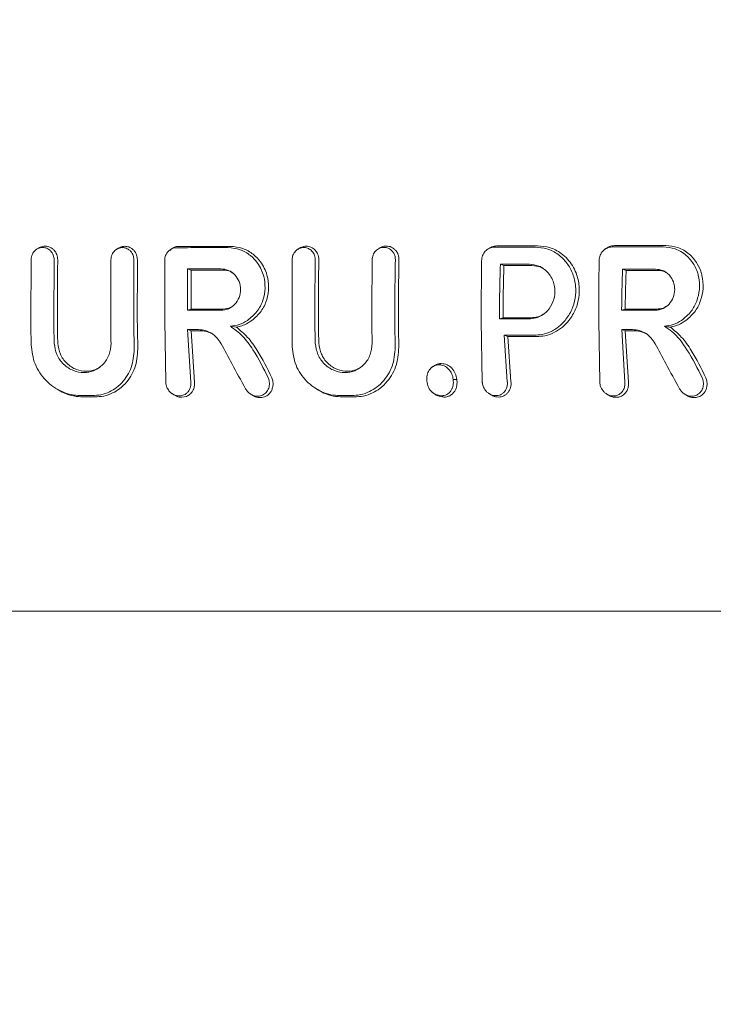
# Model space of a CAD drawing. Units: millimetres. Extents: x 1089 to 17168, y 125 to 7427.
# Drawn here: x 7450 to 7479, y 3694 to 3734 of the extents above; entities that cross this region are included whole.
import ezdxf

# ---------------------------------------------------------------- set-up
doc = ezdxf.new("R2010")
doc.units = ezdxf.units.MM
doc.header["$PDSIZE"] = -1
doc.dimstyles.new('ISO-25', dxfattribs={"dimtxt": 100, "dimasz": 100, "dimexe": 1.25, "dimexo": 0.625, "dimgap": 20, "dimtad": 1, "dimdec": 0, "dimtxsty": 'Standard', "dimblk": 'OBLIQUE', "dimcen": 2.5, "dimadec": 0, "dimazin": 0, "dimtfac": 1, "dimtdec": 0, "dimtmove": 0, "dimatfit": 3, "dimfxl": 1, "dimarcsym": 0})

# ---------------------------------------------------------------- blocks, each defined once
blk = doc.blocks.new('_Oblique')
at = {"color": 0, "linetype": 'ByBlock', "lineweight": -2}
blk.add_line((-0.5, -0.5), (0.5, 0.5), dxfattribs=at)
blk = doc.blocks.new('*D3')
at = {"color": 0, "lineweight": -2, "transparency": 16777216}
for p, q in [((16646.456, 4155.986), (16646.456, 173.948)), ((1746.456, 3776.861), (1746.456, 173.948)), ((1746.456, 175.198), (16646.456, 175.198))]:
    blk.add_line(p, q, dxfattribs=at)
at = {"layer": 'Defpoints', "color": 0, "transparency": 16777216}
for p in [(16646.456, 4156.611), (1746.456, 3777.486), (16646.456, 175.198)]:
    blk.add_point(p, dxfattribs=at)
at = {"color": 0, "lineweight": -2, "transparency": 16777216, "xscale": 100, "yscale": 100, "zscale": 100, "rotation": 180}
blk.add_blockref('_Oblique', (1746.456, 175.198), dxfattribs=at)
at = {"color": 0, "lineweight": -2, "transparency": 16777216, "xscale": 100, "yscale": 100, "zscale": 100}
blk.add_blockref('_Oblique', (16646.456, 175.198), dxfattribs=at)
at = {"color": 0, "transparency": 16777216, "insert": (9196.456, 245.198), "char_height": 100, "attachment_point": 5}
blk.add_mtext('14900', dxfattribs=at)

msp = doc.modelspace()

# ---------------------------------------------------------------- linework, layer by layer
at = {"color": 7, "linetype": 'Continuous', "lineweight": 18}
for p, q in [((7450.969, 3724.775), (7450.89, 3724.725)), ((7454.265, 3724.771), (7454.189, 3724.722)), ((7456.494, 3724.765), (7456.419, 3724.717)), ((7461.752, 3724.774), (7461.674, 3724.724)), ((7465.062, 3724.779), (7464.981, 3724.727)), ((7469.607, 3724.781), (7469.521, 3724.726)), ((7474.466, 3724.792), (7474.374, 3724.734)), ((7450.661, 3724.294), (7450.655, 3721.785)), ((7451.6, 3721.786), (7451.614, 3724.294)), ((7457.127, 3723.922), (7457.274, 3723.87)), ((7470.046, 3724.112), (7470.192, 3724.059)), ((7475.096, 3723.908), (7475.242, 3723.856)), ((7457.127, 3722.206), (7457.274, 3722.259)), ((7475.057, 3722.207), (7475.204, 3722.26)), ((7456.224, 3719.242), (7456.182, 3721.786)), ((7469.258, 3721.785), (7469.301, 3719.253)), ((7470.012, 3721.848), (7470.16, 3721.901)), ((7474.111, 3721.785), (7474.154, 3719.242)), ((7457.129, 3721.414), (7457.257, 3719.242)), ((7457.129, 3721.414), (7457.278, 3721.36)), ((7457.278, 3721.36), (7457.408, 3719.242)), ((7459.141, 3721.511), (7458.894, 3721.546)), ((7475.059, 3721.413), (7475.189, 3719.242)), ((7475.059, 3721.413), (7475.207, 3721.36)), ((7475.207, 3721.36), (7475.34, 3719.242)), ((7470.211, 3721.177), (7470.335, 3719.253)), ((7470.211, 3721.177), (7470.36, 3721.123)), ((7470.36, 3721.123), (7470.486, 3719.253)), ((7467.277, 3719.889), (7467.203, 3719.842)), ((7451.662, 3718.997), (7451.762, 3718.934)), ((7462.41, 3718.985), (7462.509, 3718.922)), ((7456.474, 3718.775), (7456.587, 3718.703)), ((7456.89, 3718.615), (7457.086, 3718.653)), ((7459.694, 3718.768), (7459.815, 3718.691)), ((7467.222, 3718.826), (7467.26, 3718.802)), ((7469.551, 3718.784), (7469.662, 3718.714)), ((7474.405, 3718.773), (7474.516, 3718.703)), ((7477.623, 3718.768), (7477.745, 3718.69)), ((7431.203, 3709.786), (7460.841, 3709.786)), ((7490.479, 3709.786), (7460.841, 3709.786))]:
    msp.add_line(p, q, dxfattribs=at)
at = {"color": 7, "linetype": 'Continuous', "lineweight": 18, "flags": 128}
for points in [[(7458.888, 3724.848), (7458.203, 3724.847), (7457.665, 3724.847)], [(7457.127, 3723.922), (7457.899, 3723.922), (7458.505, 3723.922)], [(7457.274, 3723.87), (7458.018, 3723.869), (7458.602, 3723.869)], [(7470.046, 3724.112), (7470.717, 3724.111), (7471.245, 3724.11)], [(7470.192, 3724.059), (7470.835, 3724.059), (7471.341, 3724.058)], [(7475.096, 3723.908), (7475.861, 3723.907), (7476.461, 3723.907)], [(7475.242, 3723.856), (7475.979, 3723.855), (7476.558, 3723.854)], [(7458.503, 3722.206), (7457.732, 3722.206), (7457.127, 3722.206)], [(7458.6, 3722.259), (7457.858, 3722.259), (7457.274, 3722.259)], [(7476.433, 3722.207), (7475.662, 3722.207), (7475.057, 3722.207)], [(7476.53, 3722.26), (7475.788, 3722.26), (7475.204, 3722.26)], [(7471.22, 3721.848), (7470.544, 3721.848), (7470.012, 3721.848)], [(7471.318, 3721.901), (7470.669, 3721.901), (7470.16, 3721.901)], [(7457.571, 3721.414), (7457.324, 3721.414), (7457.129, 3721.414)], [(7457.669, 3721.36), (7457.45, 3721.36), (7457.278, 3721.36)], [(7475.059, 3721.413), (7475.306, 3721.413), (7475.5, 3721.413)], [(7475.207, 3721.36), (7475.426, 3721.36), (7475.598, 3721.36)], [(7471.447, 3721.177), (7470.755, 3721.177), (7470.211, 3721.177)], [(7471.545, 3721.123), (7470.881, 3721.123), (7470.36, 3721.123)], [(7467.513, 3719.958), (7467.56, 3719.984), (7467.608, 3720.01)], [(7468.101, 3719.348), (7468.176, 3719.348), (7468.252, 3719.348)], [(7452.705, 3718.685), (7452.976, 3718.685), (7453.188, 3718.685)], [(7452.811, 3718.627), (7453.081, 3718.627), (7453.294, 3718.627)], [(7463.898, 3718.684), (7463.627, 3718.684), (7463.414, 3718.684)], [(7464.003, 3718.627), (7463.732, 3718.627), (7463.52, 3718.627)]]:
    msp.add_lwpolyline(points, dxfattribs=at)
at = {"color": 7, "linetype": 'Continuous', "lineweight": 18}
for points, knots in [([(7450.661, 3724.294), (7450.664, 3724.334), (7450.669, 3724.414), (7450.71, 3724.524), (7450.767, 3724.616), (7450.857, 3724.71), (7450.985, 3724.783), (7451.15, 3724.81), (7451.29, 3724.783), (7451.402, 3724.723), (7451.502, 3724.636), (7451.595, 3724.491), (7451.607, 3724.359), (7451.614, 3724.294)], [0, 0, 0, 0, 0.077285, 0.150462, 0.219504, 0.28439, 0.401122, 0.501218, 0.614668, 0.680394, 0.751934, 0.876081, 1, 1, 1, 1]), ([(7450.968, 3724.772), (7450.992, 3724.787), (7451.075, 3724.837), (7451.242, 3724.868), (7451.412, 3724.832), (7451.534, 3724.762), (7451.64, 3724.668), (7451.74, 3724.512), (7451.754, 3724.366), (7451.761, 3724.294)], [0, 0, 0, 0, 0.072403, 0.257665, 0.440308, 0.534748, 0.630956, 0.815656, 1, 1, 1, 1]), ([(7453.96, 3724.294), (7453.963, 3724.331), (7453.968, 3724.405), (7454.003, 3724.509), (7454.055, 3724.599), (7454.14, 3724.695), (7454.269, 3724.775), (7454.432, 3724.805), (7454.57, 3724.781), (7454.683, 3724.727), (7454.771, 3724.655), (7454.838, 3724.564), (7454.894, 3724.446), (7454.902, 3724.352), (7454.907, 3724.294)], [0, 0, 0, 0, 0.071695, 0.14084, 0.207426, 0.271445, 0.391213, 0.500754, 0.600513, 0.669386, 0.750763, 0.822965, 0.888641, 1, 1, 1, 1]), ([(7454.268, 3724.761), (7454.297, 3724.782), (7454.377, 3724.838), (7454.53, 3724.857), (7454.681, 3724.833), (7454.806, 3724.773), (7454.903, 3724.693), (7454.977, 3724.593), (7455.039, 3724.463), (7455.049, 3724.359), (7455.054, 3724.294)], [0, 0, 0, 0, 0.094472, 0.257071, 0.403768, 0.506719, 0.629166, 0.734823, 0.831955, 1, 1, 1, 1]), ([(7456.326, 3724.64), (7456.304, 3724.614), (7456.261, 3724.563), (7456.217, 3724.472), (7456.187, 3724.374), (7456.184, 3724.306), (7456.182, 3724.272)], [0, 0, 0, 0, 0.2499923, 0.4999897, 0.7499923, 1, 1, 1, 1]), ([(7456.674, 3724.792), (7456.642, 3724.79), (7456.577, 3724.787), (7456.485, 3724.755), (7456.398, 3724.708), (7456.35, 3724.662), (7456.326, 3724.64)], [0, 0, 0, 0, 0.250068, 0.500091, 0.750068, 1, 1, 1, 1]), ([(7456.389, 3724.678), (7456.416, 3724.703), (7456.469, 3724.753), (7456.564, 3724.805), (7456.666, 3724.84), (7456.737, 3724.844), (7456.773, 3724.846)], [0, 0, 0, 0, 0.250028, 0.500037, 0.750028, 1, 1, 1, 1]), ([(7456.674, 3724.792), (7457.069, 3724.793), (7457.775, 3724.794), (7458.48, 3724.795), (7458.791, 3724.795)], [0, 0, 0, 0, 0.56, 1, 1, 1, 1]), ([(7456.952, 3724.846), (7456.918, 3724.846), (7456.859, 3724.846), (7456.799, 3724.846), (7456.773, 3724.846)], [0, 0, 0, 0, 0.559991, 1, 1, 1, 1]), ([(7456.952, 3724.846), (7457.085, 3724.846), (7457.322, 3724.846), (7457.56, 3724.846), (7457.665, 3724.847)], [0, 0, 0, 0, 0.559855, 1, 1, 1, 1]), ([(7458.791, 3724.795), (7458.963, 3724.778), (7459.297, 3724.744), (7459.717, 3724.497), (7460.068, 3724.128), (7460.288, 3723.659), (7460.349, 3723.118), (7460.258, 3722.611), (7460.014, 3722.125), (7459.737, 3721.901), (7459.596, 3721.786)], [0, 0, 0, 0, 0.129345, 0.251222, 0.354389, 0.501433, 0.617033, 0.738656, 0.866309, 1, 1, 1, 1]), ([(7458.888, 3724.848), (7459.063, 3724.831), (7459.402, 3724.797), (7459.831, 3724.55), (7460.191, 3724.181), (7460.423, 3723.706), (7460.498, 3723.156), (7460.417, 3722.636), (7460.185, 3722.142), (7459.92, 3721.906), (7459.785, 3721.786)], [0, 0, 0, 0, 0.129756, 0.25145, 0.35621, 0.501797, 0.620533, 0.743136, 0.86962, 1, 1, 1, 1]), ([(7462.399, 3724.294), (7462.397, 3724.334), (7462.392, 3724.413), (7462.354, 3724.522), (7462.299, 3724.614), (7462.211, 3724.708), (7462.084, 3724.782), (7461.914, 3724.81), (7461.769, 3724.78), (7461.657, 3724.718), (7461.559, 3724.632), (7461.465, 3724.491), (7461.451, 3724.359), (7461.444, 3724.294)], [0, 0, 0, 0, 0.07659, 0.149266, 0.218007, 0.282794, 0.399937, 0.501268, 0.62339, 0.686883, 0.751792, 0.876, 1, 1, 1, 1]), ([(7462.546, 3724.294), (7462.544, 3724.34), (7462.539, 3724.425), (7462.491, 3724.563), (7462.416, 3724.676), (7462.318, 3724.762), (7462.196, 3724.832), (7462.029, 3724.865), (7461.863, 3724.836), (7461.779, 3724.788), (7461.75, 3724.772)], [0, 0, 0, 0, 0.117087, 0.218037, 0.370718, 0.465616, 0.559818, 0.745158, 0.91175, 1, 1, 1, 1]), ([(7465.711, 3724.294), (7465.709, 3724.337), (7465.705, 3724.417), (7465.661, 3724.542), (7465.594, 3724.644), (7465.506, 3724.722), (7465.394, 3724.786), (7465.236, 3724.818), (7465.045, 3724.778), (7464.884, 3724.663), (7464.772, 3724.492), (7464.757, 3724.36), (7464.749, 3724.294)], [0, 0, 0, 0, 0.081502, 0.150284, 0.249043, 0.314245, 0.378181, 0.501597, 0.626457, 0.752254, 0.876303, 1, 1, 1, 1]), ([(7465.859, 3724.294), (7465.857, 3724.342), (7465.852, 3724.431), (7465.803, 3724.569), (7465.729, 3724.681), (7465.633, 3724.767), (7465.509, 3724.837), (7465.34, 3724.871), (7465.172, 3724.841), (7465.087, 3724.792), (7465.06, 3724.776)], [0, 0, 0, 0, 0.122535, 0.225097, 0.36932, 0.466213, 0.561302, 0.745078, 0.916489, 1, 1, 1, 1]), ([(7469.804, 3724.813), (7469.769, 3724.811), (7469.699, 3724.806), (7469.564, 3724.761), (7469.417, 3724.656), (7469.295, 3724.47), (7469.278, 3724.327), (7469.27, 3724.255)], [0, 0, 0, 0, 0.128104, 0.255414, 0.506259, 0.753689, 1, 1, 1, 1]), ([(7469.903, 3724.867), (7469.832, 3724.86), (7469.726, 3724.85), (7469.634, 3724.795), (7469.604, 3724.777)], [0, 0, 0, 0, 0.673378, 1, 1, 1, 1]), ([(7471.485, 3724.816), (7471.171, 3724.816), (7470.611, 3724.815), (7470.051, 3724.813), (7469.804, 3724.813)], [0, 0, 0, 0, 0.56, 1, 1, 1, 1]), ([(7471.584, 3724.87), (7471.27, 3724.87), (7470.71, 3724.868), (7470.15, 3724.867), (7469.903, 3724.867)], [0, 0, 0, 0, 0.56, 1, 1, 1, 1]), ([(7471.485, 3724.816), (7471.649, 3724.802), (7471.987, 3724.772), (7472.443, 3724.533), (7472.81, 3724.173), (7473.059, 3723.718), (7473.175, 3723.213), (7473.155, 3722.705), (7473.016, 3722.208), (7472.821, 3721.931), (7472.718, 3721.785)], [0, 0, 0, 0, 0.124868, 0.256109, 0.382489, 0.507161, 0.634321, 0.75296, 0.869784, 1, 1, 1, 1]), ([(7471.584, 3724.87), (7471.753, 3724.856), (7472.098, 3724.826), (7472.52, 3724.606), (7472.906, 3724.261), (7473.189, 3723.801), (7473.32, 3723.238), (7473.304, 3722.722), (7473.175, 3722.222), (7472.983, 3721.936), (7472.882, 3721.786)], [0, 0, 0, 0, 0.125484, 0.25716, 0.347225, 0.508326, 0.640579, 0.753673, 0.870879, 1, 1, 1, 1]), ([(7474.659, 3724.823), (7474.623, 3724.82), (7474.554, 3724.816), (7474.453, 3724.781), (7474.36, 3724.728), (7474.255, 3724.635), (7474.154, 3724.483), (7474.137, 3724.342), (7474.128, 3724.272)], [0, 0, 0, 0, 0.129017, 0.256935, 0.383722, 0.50935, 0.755479, 1, 1, 1, 1]), ([(7474.759, 3724.877), (7474.687, 3724.87), (7474.582, 3724.86), (7474.491, 3724.805), (7474.462, 3724.787)], [0, 0, 0, 0, 0.679419, 1, 1, 1, 1]), ([(7476.778, 3724.827), (7476.383, 3724.826), (7475.676, 3724.825), (7474.969, 3724.823), (7474.659, 3724.823)], [0, 0, 0, 0, 0.56, 1, 1, 1, 1]), ([(7476.879, 3724.882), (7476.483, 3724.881), (7475.776, 3724.879), (7475.07, 3724.878), (7474.759, 3724.877)], [0, 0, 0, 0, 0.56, 1, 1, 1, 1]), ([(7476.778, 3724.827), (7476.944, 3724.811), (7477.29, 3724.777), (7477.738, 3724.502), (7478.033, 3724.143), (7478.175, 3723.827), (7478.267, 3723.492), (7478.294, 3723.079), (7478.179, 3722.584), (7477.936, 3722.121), (7477.67, 3721.904), (7477.524, 3721.785)], [0, 0, 0, 0, 0.123892, 0.257624, 0.383601, 0.463498, 0.507459, 0.633698, 0.751475, 0.863516, 1, 1, 1, 1]), ([(7476.879, 3724.882), (7477.048, 3724.865), (7477.4, 3724.831), (7477.858, 3724.555), (7478.186, 3724.165), (7478.324, 3723.839), (7478.411, 3723.499), (7478.444, 3723.124), (7478.342, 3722.62), (7478.113, 3722.143), (7477.854, 3721.912), (7477.714, 3721.786)], [0, 0, 0, 0, 0.12479, 0.259101, 0.385378, 0.493568, 0.508943, 0.635338, 0.752177, 0.865334, 1, 1, 1, 1]), ([(7451.747, 3721.786), (7451.747, 3722.254), (7451.748, 3723.09), (7451.757, 3723.926), (7451.761, 3724.294)], [0, 0, 0, 0, 0.559921, 1, 1, 1, 1]), ([(7453.96, 3724.294), (7453.96, 3723.825), (7453.958, 3722.989), (7453.958, 3722.154), (7453.958, 3721.786)], [0, 0, 0, 0, 0.560049, 1, 1, 1, 1]), ([(7454.902, 3721.786), (7454.902, 3722.254), (7454.903, 3723.09), (7454.906, 3723.926), (7454.907, 3724.294)], [0, 0, 0, 0, 0.559966, 1, 1, 1, 1]), ([(7455.05, 3721.786), (7455.05, 3722.254), (7455.05, 3723.09), (7455.053, 3723.926), (7455.054, 3724.294)], [0, 0, 0, 0, 0.559969, 1, 1, 1, 1]), ([(7456.182, 3721.786), (7456.182, 3722.251), (7456.182, 3723.079), (7456.182, 3723.908), (7456.182, 3724.272)], [0, 0, 0, 0, 0.560492, 1, 1, 1, 1]), ([(7461.44, 3721.786), (7461.44, 3722.254), (7461.44, 3723.09), (7461.442, 3723.926), (7461.444, 3724.294)], [0, 0, 0, 0, 0.559927, 1, 1, 1, 1]), ([(7462.399, 3724.294), (7462.394, 3723.825), (7462.384, 3722.989), (7462.384, 3722.153), (7462.384, 3721.785)], [0, 0, 0, 0, 0.560086, 1, 1, 1, 1]), ([(7462.546, 3724.294), (7462.541, 3723.825), (7462.532, 3722.99), (7462.531, 3722.154), (7462.531, 3721.786)], [0, 0, 0, 0, 0.560081, 1, 1, 1, 1]), ([(7464.742, 3721.785), (7464.743, 3722.254), (7464.743, 3723.09), (7464.747, 3723.926), (7464.749, 3724.294)], [0, 0, 0, 0, 0.559885, 1, 1, 1, 1]), ([(7465.711, 3724.294), (7465.703, 3723.825), (7465.688, 3722.99), (7465.687, 3722.153), (7465.687, 3721.785)], [0, 0, 0, 0, 0.560122, 1, 1, 1, 1]), ([(7465.859, 3724.294), (7465.85, 3723.826), (7465.835, 3722.99), (7465.834, 3722.154), (7465.834, 3721.786)], [0, 0, 0, 0, 0.560113, 1, 1, 1, 1]), ([(7469.258, 3721.785), (7469.259, 3722.246), (7469.259, 3723.07), (7469.266, 3723.893), (7469.27, 3724.255)], [0, 0, 0, 0, 0.559841, 1, 1, 1, 1]), ([(7474.111, 3721.785), (7474.112, 3722.25), (7474.113, 3723.08), (7474.124, 3723.908), (7474.128, 3724.272)], [0, 0, 0, 0, 0.559811, 1, 1, 1, 1]), ([(7457.127, 3722.206), (7457.127, 3722.527), (7457.127, 3723.099), (7457.127, 3723.671), (7457.127, 3723.922)], [0, 0, 0, 0, 0.559996, 1, 1, 1, 1]), ([(7457.274, 3723.87), (7457.274, 3723.569), (7457.274, 3723.032), (7457.274, 3722.495), (7457.274, 3722.259)], [0, 0, 0, 0, 0.560003, 1, 1, 1, 1]), ([(7458.503, 3722.206), (7458.609, 3722.219), (7458.822, 3722.245), (7459.092, 3722.444), (7459.273, 3722.727), (7459.337, 3723.064), (7459.273, 3723.402), (7459.093, 3723.685), (7458.823, 3723.883), (7458.611, 3723.909), (7458.505, 3723.922)], [0, 0, 0, 0, 0.125067, 0.250114, 0.375143, 0.500152, 0.625143, 0.750114, 0.875067, 1, 1, 1, 1]), ([(7458.986, 3723.742), (7458.956, 3723.766), (7458.845, 3723.853), (7458.705, 3723.862), (7458.602, 3723.869)], [0, 0, 0, 0, 0.273022, 1, 1, 1, 1]), ([(7470.046, 3724.112), (7470.035, 3723.689), (7470.015, 3722.935), (7470.013, 3722.181), (7470.012, 3721.848)], [0, 0, 0, 0, 0.560148, 1, 1, 1, 1]), ([(7470.192, 3724.059), (7470.181, 3723.657), (7470.163, 3722.938), (7470.161, 3722.218), (7470.16, 3721.901)], [0, 0, 0, 0, 0.560126, 1, 1, 1, 1]), ([(7471.22, 3721.848), (7471.321, 3721.857), (7471.504, 3721.873), (7471.768, 3721.993), (7472.03, 3722.202), (7472.243, 3722.546), (7472.326, 3722.983), (7472.26, 3723.365), (7472.128, 3723.62), (7471.991, 3723.794), (7471.838, 3723.928), (7471.588, 3724.072), (7471.38, 3724.095), (7471.245, 3724.11)], [0, 0, 0, 0, 0.0900806, 0.1625641, 0.2543031, 0.3802522, 0.4999272, 0.6220163, 0.701477, 0.7462717, 0.8148964, 0.880121, 1, 1, 1, 1]), ([(7471.859, 3723.903), (7471.813, 3723.931), (7471.656, 3724.028), (7471.471, 3724.046), (7471.341, 3724.058)], [0, 0, 0, 0, 0.296504, 1, 1, 1, 1]), ([(7475.096, 3723.908), (7475.085, 3723.591), (7475.065, 3723.024), (7475.059, 3722.456), (7475.057, 3722.207)], [0, 0, 0, 0, 0.560102, 1, 1, 1, 1]), ([(7475.242, 3723.856), (7475.232, 3723.558), (7475.213, 3723.027), (7475.207, 3722.494), (7475.204, 3722.26)], [0, 0, 0, 0, 0.5600765, 1, 1, 1, 1]), ([(7476.433, 3722.207), (7476.494, 3722.211), (7476.61, 3722.219), (7476.815, 3722.295), (7477.031, 3722.454), (7477.204, 3722.73), (7477.269, 3723.058), (7477.214, 3723.386), (7477.071, 3723.625), (7476.907, 3723.77), (7476.719, 3723.877), (7476.563, 3723.895), (7476.461, 3723.907)], [0, 0, 0, 0, 0.072199, 0.138904, 0.255307, 0.377693, 0.500824, 0.622639, 0.746137, 0.81463, 0.879823, 1, 1, 1, 1]), ([(7476.939, 3723.74), (7476.905, 3723.761), (7476.79, 3723.832), (7476.654, 3723.845), (7476.558, 3723.854)], [0, 0, 0, 0, 0.292645, 1, 1, 1, 1]), ([(7458.6, 3722.259), (7458.703, 3722.266), (7458.844, 3722.275), (7458.955, 3722.362), (7458.985, 3722.386)], [0, 0, 0, 0, 0.727, 1, 1, 1, 1]), ([(7476.53, 3722.26), (7476.586, 3722.264), (7476.694, 3722.273), (7476.829, 3722.313), (7476.894, 3722.366), (7476.916, 3722.384)], [0, 0, 0, 0, 0.409469, 0.791961, 1, 1, 1, 1]), ([(7450.655, 3721.785), (7450.656, 3721.598), (7450.657, 3721.264), (7450.66, 3720.931), (7450.662, 3720.785)], [0, 0, 0, 0, 0.559978, 1, 1, 1, 1]), ([(7451.6, 3721.786), (7451.601, 3721.611), (7451.603, 3721.298), (7451.613, 3720.986), (7451.618, 3720.849)], [0, 0, 0, 0, 0.55998, 1, 1, 1, 1]), ([(7451.747, 3721.786), (7451.748, 3721.611), (7451.75, 3721.298), (7451.761, 3720.986), (7451.766, 3720.849)], [0, 0, 0, 0, 0.5599819, 1, 1, 1, 1]), ([(7453.958, 3721.786), (7453.958, 3721.611), (7453.959, 3721.298), (7453.962, 3720.986), (7453.964, 3720.849)], [0, 0, 0, 0, 0.559983, 1, 1, 1, 1]), ([(7454.902, 3721.786), (7454.904, 3721.584), (7454.906, 3721.223), (7454.92, 3720.863), (7454.926, 3720.704)], [0, 0, 0, 0, 0.559983, 1, 1, 1, 1]), ([(7455.05, 3721.786), (7455.051, 3721.584), (7455.053, 3721.223), (7455.068, 3720.863), (7455.074, 3720.704)], [0, 0, 0, 0, 0.559985, 1, 1, 1, 1]), ([(7458.894, 3721.546), (7459.018, 3721.563), (7459.266, 3721.598), (7459.486, 3721.723), (7459.596, 3721.786)], [0, 0, 0, 0, 0.500035, 1, 1, 1, 1]), ([(7459.141, 3721.511), (7459.18, 3721.518), (7459.294, 3721.541), (7459.518, 3721.616), (7459.685, 3721.722), (7459.785, 3721.786)], [0, 0, 0, 0, 0.168525, 0.500313, 1, 1, 1, 1]), ([(7461.44, 3721.786), (7461.44, 3721.583), (7461.441, 3721.222), (7461.445, 3720.863), (7461.447, 3720.704)], [0, 0, 0, 0, 0.559978, 1, 1, 1, 1]), ([(7462.384, 3721.785), (7462.385, 3721.61), (7462.387, 3721.298), (7462.398, 3720.986), (7462.402, 3720.849)], [0, 0, 0, 0, 0.5599795, 1, 1, 1, 1]), ([(7462.531, 3721.786), (7462.532, 3721.611), (7462.534, 3721.298), (7462.545, 3720.986), (7462.55, 3720.849)], [0, 0, 0, 0, 0.5599815, 1, 1, 1, 1]), ([(7464.742, 3721.785), (7464.743, 3721.61), (7464.743, 3721.298), (7464.747, 3720.986), (7464.748, 3720.849)], [0, 0, 0, 0, 0.559977, 1, 1, 1, 1]), ([(7465.687, 3721.785), (7465.688, 3721.598), (7465.69, 3721.264), (7465.703, 3720.931), (7465.708, 3720.785)], [0, 0, 0, 0, 0.559975, 1, 1, 1, 1]), ([(7465.834, 3721.786), (7465.835, 3721.599), (7465.838, 3721.265), (7465.85, 3720.931), (7465.856, 3720.785)], [0, 0, 0, 0, 0.559977, 1, 1, 1, 1]), ([(7471.318, 3721.901), (7471.408, 3721.91), (7471.575, 3721.926), (7471.755, 3721.99), (7471.828, 3722.05), (7471.842, 3722.062)], [0, 0, 0, 0, 0.496134, 0.907244, 1, 1, 1, 1]), ([(7471.447, 3721.177), (7471.555, 3721.183), (7471.795, 3721.197), (7472.167, 3721.329), (7472.487, 3721.534), (7472.655, 3721.716), (7472.718, 3721.785)], [0, 0, 0, 0, 0.22523, 0.499258, 0.811419, 1, 1, 1, 1]), ([(7471.545, 3721.123), (7471.66, 3721.13), (7471.915, 3721.145), (7472.28, 3721.28), (7472.621, 3721.495), (7472.796, 3721.69), (7472.882, 3721.786)], [0, 0, 0, 0, 0.224617, 0.500051, 0.755178, 1, 1, 1, 1]), ([(7476.823, 3721.546), (7476.947, 3721.563), (7477.194, 3721.598), (7477.414, 3721.723), (7477.524, 3721.785)], [0, 0, 0, 0, 0.500042, 1, 1, 1, 1]), ([(7477.071, 3721.511), (7477.185, 3721.538), (7477.414, 3721.592), (7477.614, 3721.721), (7477.714, 3721.786)], [0, 0, 0, 0, 0.500053, 1, 1, 1, 1]), ([(7458.51, 3720.829), (7458.459, 3720.909), (7458.353, 3721.079), (7458.128, 3721.261), (7457.862, 3721.388), (7457.672, 3721.405), (7457.571, 3721.414)], [0, 0, 0, 0, 0.2377734, 0.5011165, 0.7324923, 1, 1, 1, 1]), ([(7458.191, 3721.201), (7458.121, 3721.242), (7457.959, 3721.338), (7457.774, 3721.352), (7457.669, 3721.36)], [0, 0, 0, 0, 0.432043, 1, 1, 1, 1]), ([(7458.894, 3721.546), (7459.065, 3721.422), (7459.428, 3721.161), (7459.956, 3720.419), (7460.264, 3719.803), (7460.463, 3719.403)], [0, 0, 0, 0, 0.2397126, 0.5070425, 1, 1, 1, 1]), ([(7459.141, 3721.511), (7459.298, 3721.381), (7459.629, 3721.107), (7460.127, 3720.393), (7460.42, 3719.802), (7460.61, 3719.419)], [0, 0, 0, 0, 0.239544, 0.507906, 1, 1, 1, 1]), ([(7476.439, 3720.829), (7476.389, 3720.909), (7476.282, 3721.079), (7476.057, 3721.261), (7475.79, 3721.388), (7475.601, 3721.405), (7475.5, 3721.413)], [0, 0, 0, 0, 0.238186, 0.501093, 0.733978, 1, 1, 1, 1]), ([(7476.12, 3721.201), (7476.049, 3721.243), (7475.887, 3721.338), (7475.702, 3721.352), (7475.598, 3721.36)], [0, 0, 0, 0, 0.436031, 1, 1, 1, 1]), ([(7476.823, 3721.546), (7476.93, 3721.476), (7477.303, 3721.234), (7477.848, 3720.493), (7478.194, 3719.802), (7478.393, 3719.403)], [0, 0, 0, 0, 0.14514, 0.506982, 1, 1, 1, 1]), ([(7477.071, 3721.511), (7477.026, 3721.516), (7476.945, 3721.527), (7476.861, 3721.54), (7476.823, 3721.546)], [0, 0, 0, 0, 0.5551057, 1, 1, 1, 1]), ([(7477.071, 3721.511), (7477.227, 3721.381), (7477.558, 3721.107), (7478.057, 3720.394), (7478.35, 3719.802), (7478.54, 3719.419)], [0, 0, 0, 0, 0.239546, 0.507901, 1, 1, 1, 1]), ([(7452.705, 3718.685), (7452.579, 3718.692), (7452.319, 3718.708), (7451.811, 3718.877), (7451.245, 3719.273), (7450.766, 3719.969), (7450.697, 3720.513), (7450.662, 3720.785)], [0, 0, 0, 0, 0.122104, 0.250857, 0.500569, 0.750543, 1, 1, 1, 1]), ([(7453.964, 3720.849), (7453.949, 3720.687), (7453.918, 3720.365), (7453.697, 3720.021), (7453.46, 3719.817), (7453.195, 3719.677), (7452.838, 3719.609), (7452.473, 3719.68), (7452.195, 3719.823), (7451.941, 3720.025), (7451.692, 3720.366), (7451.643, 3720.688), (7451.618, 3720.849)], [0, 0, 0, 0, 0.126133, 0.251432, 0.321182, 0.385863, 0.500057, 0.618141, 0.681873, 0.748726, 0.873908, 1, 1, 1, 1]), ([(7453.494, 3719.853), (7453.443, 3719.823), (7453.275, 3719.723), (7452.942, 3719.664), (7452.591, 3719.728), (7452.323, 3719.863), (7452.076, 3720.059), (7451.836, 3720.388), (7451.789, 3720.695), (7451.766, 3720.849)], [0, 0, 0, 0, 0.077038, 0.25406, 0.425181, 0.521979, 0.626284, 0.81282, 1, 1, 1, 1]), ([(7453.188, 3718.685), (7453.309, 3718.692), (7453.556, 3718.707), (7453.895, 3718.828), (7454.209, 3719.017), (7454.56, 3719.354), (7454.881, 3719.92), (7454.911, 3720.443), (7454.926, 3720.704)], [0, 0, 0, 0, 0.121979, 0.250567, 0.367404, 0.501233, 0.750896, 1, 1, 1, 1]), ([(7453.294, 3718.627), (7453.418, 3718.635), (7453.674, 3718.651), (7454.019, 3718.775), (7454.342, 3718.97), (7454.702, 3719.317), (7455.03, 3719.902), (7455.059, 3720.437), (7455.074, 3720.704)], [0, 0, 0, 0, 0.1224627, 0.2520189, 0.3651981, 0.5031563, 0.7522278, 1, 1, 1, 1]), ([(7459.523, 3718.966), (7459.332, 3719.313), (7458.99, 3719.933), (7458.656, 3720.555), (7458.51, 3720.829)], [0, 0, 0, 0, 0.560014, 1, 1, 1, 1]), ([(7463.414, 3718.684), (7463.292, 3718.692), (7463.042, 3718.707), (7462.554, 3718.87), (7462.009, 3719.25), (7461.548, 3719.92), (7461.481, 3720.443), (7461.447, 3720.704)], [0, 0, 0, 0, 0.12214, 0.250881, 0.500613, 0.750587, 1, 1, 1, 1]), ([(7462.402, 3720.849), (7462.427, 3720.688), (7462.476, 3720.366), (7462.726, 3720.025), (7462.98, 3719.823), (7463.257, 3719.68), (7463.623, 3719.609), (7463.98, 3719.678), (7464.244, 3719.818), (7464.482, 3720.022), (7464.703, 3720.366), (7464.733, 3720.688), (7464.748, 3720.849)], [0, 0, 0, 0, 0.126134, 0.251432, 0.318085, 0.381733, 0.499999, 0.614155, 0.678881, 0.748717, 0.873904, 1, 1, 1, 1]), ([(7462.55, 3720.849), (7462.574, 3720.695), (7462.62, 3720.388), (7462.861, 3720.059), (7463.107, 3719.863), (7463.376, 3719.728), (7463.727, 3719.664), (7464.059, 3719.723), (7464.227, 3719.823), (7464.278, 3719.853)], [0, 0, 0, 0, 0.187196, 0.373741, 0.477975, 0.574738, 0.745905, 0.922848, 1, 1, 1, 1]), ([(7463.898, 3718.684), (7464.023, 3718.692), (7464.28, 3718.708), (7464.632, 3718.833), (7464.959, 3719.03), (7465.324, 3719.38), (7465.66, 3719.969), (7465.692, 3720.513), (7465.708, 3720.785)], [0, 0, 0, 0, 0.121953, 0.250547, 0.367188, 0.501196, 0.75086, 1, 1, 1, 1]), ([(7464.003, 3718.627), (7464.132, 3718.635), (7464.398, 3718.651), (7464.757, 3718.78), (7465.093, 3718.983), (7465.467, 3719.343), (7465.808, 3719.95), (7465.84, 3720.507), (7465.856, 3720.785)], [0, 0, 0, 0, 0.122429, 0.251986, 0.364875, 0.503105, 0.752186, 1, 1, 1, 1]), ([(7477.453, 3718.965), (7477.261, 3719.313), (7476.919, 3719.932), (7476.586, 3720.555), (7476.439, 3720.829)], [0, 0, 0, 0, 0.560017, 1, 1, 1, 1]), ([(7467.006, 3719.348), (7467.01, 3719.427), (7467.019, 3719.583), (7467.131, 3719.782), (7467.297, 3719.933), (7467.441, 3719.95), (7467.513, 3719.958)], [0, 0, 0, 0, 0.259523, 0.511544, 0.756602, 1, 1, 1, 1]), ([(7467.279, 3719.875), (7467.311, 3719.907), (7467.4, 3719.993), (7467.527, 3720.004), (7467.608, 3720.01)], [0, 0, 0, 0, 0.36278, 1, 1, 1, 1]), ([(7468.101, 3719.348), (7468.087, 3719.428), (7468.058, 3719.585), (7467.918, 3719.785), (7467.764, 3719.903), (7467.622, 3719.953), (7467.549, 3719.956), (7467.513, 3719.958)], [0, 0, 0, 0, 0.2597444, 0.5099162, 0.7549672, 0.876599, 1, 1, 1, 1]), ([(7468.252, 3719.348), (7468.236, 3719.434), (7468.204, 3719.604), (7468.053, 3719.82), (7467.85, 3719.981), (7467.689, 3720.001), (7467.608, 3720.01)], [0, 0, 0, 0, 0.256876, 0.507469, 0.754555, 1, 1, 1, 1]), ([(7459.523, 3718.966), (7459.545, 3718.931), (7459.587, 3718.865), (7459.69, 3718.766), (7459.839, 3718.679), (7460.038, 3718.645), (7460.229, 3718.692), (7460.388, 3718.812), (7460.487, 3718.987), (7460.52, 3719.199), (7460.482, 3719.335), (7460.463, 3719.403)], [0, 0, 0, 0, 0.072191, 0.138232, 0.25099, 0.37546, 0.500984, 0.616107, 0.75106, 0.875974, 1, 1, 1, 1]), ([(7459.81, 3718.703), (7459.847, 3718.68), (7459.949, 3718.613), (7460.148, 3718.588), (7460.355, 3718.638), (7460.495, 3718.744), (7460.58, 3718.86), (7460.635, 3718.981), (7460.66, 3719.118), (7460.657, 3719.27), (7460.627, 3719.365), (7460.61, 3719.419)], [0, 0, 0, 0, 0.086267, 0.238527, 0.392492, 0.527288, 0.608113, 0.697498, 0.804042, 0.889744, 1, 1, 1, 1]), ([(7467.61, 3718.678), (7467.529, 3718.688), (7467.409, 3718.702), (7467.266, 3718.792), (7467.176, 3718.873), (7467.098, 3718.977), (7467.026, 3719.133), (7467.014, 3719.264), (7467.006, 3719.348)], [0, 0, 0, 0, 0.247407, 0.367195, 0.497741, 0.606121, 0.750453, 1, 1, 1, 1]), ([(7467.611, 3718.678), (7467.65, 3718.681), (7467.728, 3718.686), (7467.871, 3718.744), (7467.987, 3718.848), (7468.063, 3718.984), (7468.11, 3719.138), (7468.105, 3719.264), (7468.101, 3719.348)], [0, 0, 0, 0, 0.124448, 0.248722, 0.495077, 0.617396, 0.747511, 1, 1, 1, 1]), ([(7467.716, 3718.621), (7467.759, 3718.624), (7467.845, 3718.63), (7467.961, 3718.676), (7468.063, 3718.749), (7468.147, 3718.842), (7468.212, 3718.955), (7468.251, 3719.093), (7468.261, 3719.227), (7468.254, 3719.316), (7468.252, 3719.348)], [0, 0, 0, 0, 0.123882, 0.250152, 0.368958, 0.498598, 0.621473, 0.751677, 0.911033, 1, 1, 1, 1]), ([(7477.453, 3718.965), (7477.475, 3718.931), (7477.517, 3718.865), (7477.619, 3718.765), (7477.768, 3718.678), (7477.968, 3718.644), (7478.159, 3718.691), (7478.318, 3718.811), (7478.418, 3718.987), (7478.451, 3719.199), (7478.412, 3719.335), (7478.393, 3719.403)], [0, 0, 0, 0, 0.07209, 0.138096, 0.250988, 0.375404, 0.500991, 0.616039, 0.751081, 0.87599, 1, 1, 1, 1]), ([(7477.74, 3718.703), (7477.777, 3718.679), (7477.879, 3718.612), (7478.039, 3718.593), (7478.185, 3718.612), (7478.314, 3718.659), (7478.425, 3718.744), (7478.511, 3718.86), (7478.565, 3718.981), (7478.59, 3719.117), (7478.587, 3719.269), (7478.557, 3719.365), (7478.54, 3719.419)], [0, 0, 0, 0, 0.086188, 0.238265, 0.315342, 0.392964, 0.527533, 0.608333, 0.697749, 0.803664, 0.889118, 1, 1, 1, 1]), ([(7452.811, 3718.627), (7452.68, 3718.635), (7452.412, 3718.653), (7452.047, 3718.769), (7451.834, 3718.897), (7451.743, 3718.952)], [0, 0, 0, 0, 0.35242, 0.725291, 1, 1, 1, 1]), ([(7456.224, 3719.242), (7456.228, 3719.2), (7456.235, 3719.116), (7456.269, 3719.037), (7456.286, 3718.998)], [0, 0, 0, 0, 0.497927, 1, 1, 1, 1]), ([(7456.286, 3718.998), (7456.317, 3718.947), (7456.372, 3718.856), (7456.496, 3718.753), (7456.634, 3718.686), (7456.735, 3718.677), (7456.784, 3718.673)], [0, 0, 0, 0, 0.276882, 0.500036, 0.757231, 1, 1, 1, 1]), ([(7456.784, 3718.673), (7456.85, 3718.68), (7456.952, 3718.692), (7457.069, 3718.765), (7457.171, 3718.862), (7457.245, 3719.007), (7457.263, 3719.145), (7457.26, 3719.217), (7457.258, 3719.236), (7457.257, 3719.242), (7457.257, 3719.242)], [0, 0, 0, 0, 0.235386, 0.36444, 0.500634, 0.749848, 0.933903, 0.981626, 0.998151, 1, 1, 1, 1]), ([(7457.086, 3718.653), (7457.134, 3718.679), (7457.238, 3718.734), (7457.348, 3718.879), (7457.412, 3719.055), (7457.409, 3719.18), (7457.408, 3719.242)], [0, 0, 0, 0, 0.230772, 0.502307, 0.751684, 1, 1, 1, 1]), ([(7463.52, 3718.627), (7463.394, 3718.635), (7463.136, 3718.652), (7462.784, 3718.764), (7462.578, 3718.887), (7462.491, 3718.94)], [0, 0, 0, 0, 0.3525536, 0.7254061, 1, 1, 1, 1]), ([(7470.335, 3719.253), (7470.336, 3719.25), (7470.338, 3719.229), (7470.341, 3719.156), (7470.322, 3719.016), (7470.249, 3718.873), (7470.148, 3718.774), (7470.057, 3718.72), (7469.961, 3718.689), (7469.862, 3718.679), (7469.762, 3718.689), (7469.66, 3718.72), (7469.56, 3718.774), (7469.443, 3718.873), (7469.348, 3719.016), (7469.31, 3719.152), (7469.302, 3719.222), (7469.301, 3719.243), (7469.301, 3719.25), (7469.301, 3719.253)], [0, 0, 0, 0, 0.004363, 0.036632, 0.12473, 0.249415, 0.316942, 0.381222, 0.442237, 0.500001, 0.557729, 0.618734, 0.683029, 0.750596, 0.87527, 0.963198, 0.987958, 0.995565, 1, 1, 1, 1]), ([(7470.486, 3719.253), (7470.488, 3719.226), (7470.493, 3719.146), (7470.47, 3718.99), (7470.395, 3718.837), (7470.287, 3718.731), (7470.191, 3718.67), (7470.084, 3718.633), (7469.968, 3718.62), (7469.85, 3718.634), (7469.744, 3718.666), (7469.682, 3718.704), (7469.657, 3718.72)], [0, 0, 0, 0, 0.062798, 0.184395, 0.369147, 0.466498, 0.555765, 0.650799, 0.743181, 0.835625, 0.930587, 1, 1, 1, 1]), ([(7474.154, 3719.242), (7474.154, 3719.24), (7474.154, 3719.233), (7474.156, 3719.212), (7474.163, 3719.142), (7474.201, 3719.005), (7474.296, 3718.862), (7474.414, 3718.764), (7474.514, 3718.709), (7474.616, 3718.678), (7474.716, 3718.668), (7474.815, 3718.678), (7474.911, 3718.709), (7475.002, 3718.764), (7475.103, 3718.862), (7475.176, 3719.005), (7475.195, 3719.146), (7475.192, 3719.218), (7475.189, 3719.24), (7475.189, 3719.242)], [0, 0, 0, 0, 0.00429, 0.011792, 0.036469, 0.124732, 0.249416, 0.316961, 0.381248, 0.442258, 0.500007, 0.55775, 0.61876, 0.683052, 0.750609, 0.875281, 0.963149, 0.995539, 1, 1, 1, 1]), ([(7474.51, 3718.709), (7474.536, 3718.693), (7474.597, 3718.655), (7474.704, 3718.623), (7474.822, 3718.609), (7474.938, 3718.622), (7475.045, 3718.659), (7475.141, 3718.72), (7475.249, 3718.827), (7475.324, 3718.979), (7475.347, 3719.136), (7475.342, 3719.215), (7475.34, 3719.242)], [0, 0, 0, 0, 0.0694059, 0.1644119, 0.2568337, 0.3492474, 0.4442522, 0.5334796, 0.6309116, 0.8156344, 0.9371357, 1, 1, 1, 1]), ([(7456.89, 3718.615), (7456.854, 3718.617), (7456.781, 3718.622), (7456.674, 3718.654), (7456.61, 3718.692), (7456.579, 3718.71)], [0, 0, 0, 0, 0.330703, 0.683626, 1, 1, 1, 1]), ([(7467.716, 3718.621), (7467.628, 3718.632), (7467.496, 3718.649), (7467.368, 3718.723), (7467.328, 3718.76), (7467.322, 3718.766)], [0, 0, 0, 0, 0.626525, 0.943998, 1, 1, 1, 1]), ([(7467.61, 3718.678), (7467.628, 3718.669), (7467.663, 3718.65), (7467.699, 3718.63), (7467.716, 3718.621)], [0, 0, 0, 0, 0.499999, 1, 1, 1, 1])]:
    msp.add_open_spline(points, degree=3, knots=knots, dxfattribs=at)

# ---------------------------------------------------------------- dimensions: what is measured, and where the dimension line sits
dim = msp.add_linear_dim(base=(16646.456, 175.198), p1=(1746.456, 3777.486), p2=(16646.456, 4156.611), dimstyle='ISO-25')
dim.commit()
dim.dimension.update_dxf_attribs({"geometry": '*D3', "text_midpoint": (9196.456, 175.198), "dimtype": 160})

doc.saveas('drawing.dxf')
